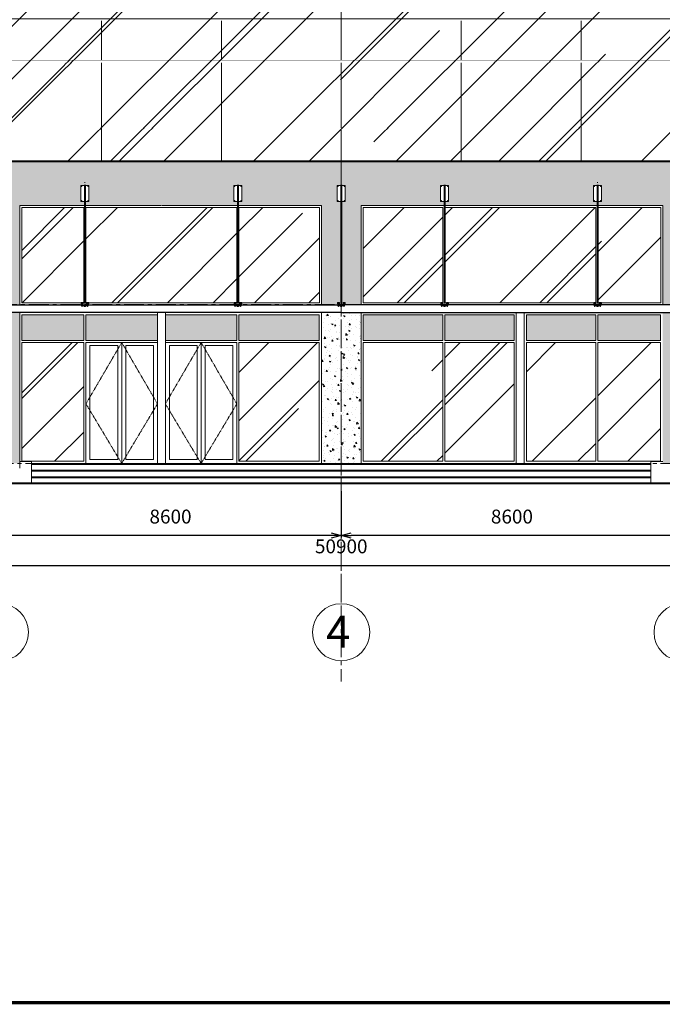
# Model space of a CAD drawing. Units: millimetres. Extents: x 1429078 to 1733737, y 916630 to 1214344.
# Drawn here: x 1456587 to 1472775, y 1165271 to 1190064 of the extents above; entities that cross this region are included whole.
import ezdxf

# ---------------------------------------------------------------- set-up
doc = ezdxf.new("R2010")
doc.units = ezdxf.units.MM
doc.header["$LTSCALE"] = 200
doc.set_wipeout_variables(frame=1)
doc.header["$PDMODE"] = 2
doc.linetypes.add('CENTER', pattern=[2, 1.25, -0.25, 0.25, -0.25])
doc.linetypes.add('DASHED2', pattern=[0.375, 0.25, -0.125])
doc.layers.get('0').update_dxf_attribs({"lineweight": 13})
doc.layers.get('Defpoints').update_dxf_attribs({"lineweight": 5})
for name, color, linetype, lineweight in [('001 axis', 251, 'CENTER', 9), ('002 dimension', 5, 'Continuous', 9), ('003 - Thine', 9, 'Continuous', 9), ('004 normal line', 7, 'Continuous', 15), ('005 normal line_0.15', 7, 'Continuous', 15), ('006 thin line_0.05', 145, 'Continuous', 9), ('007 thick line_0.3', 6, 'Continuous', 30), ('008 - Concrete', 3, 'Continuous', 40), ('010 door&window', 142, 'Continuous', 5), ('013 hatch', 251, 'Continuous', 0), ('A-Anno-Scrn', 250, 'Continuous', 5), ('Door+Window', 142, 'Continuous', 9), ('FACADE', 4, 'Continuous', 5), ('khung nhom', 253, 'Continuous', 5), ('normale line', 255, 'Continuous', 20), ('thick line', 6, 'Continuous', 5)]:
    doc.layers.add(name, color=color, linetype=linetype, lineweight=lineweight)
doc.layers.add('K-THUOC', color=252, linetype='Continuous')
doc.layers.add('TTP-See', color=2, linetype='Continuous')
doc.styles.add('KIEU CHU 1', font='arial.ttf')
doc.styles.get("Standard").update_dxf_attribs({"font": 'VNI-Avo.TTF'})
doc.dimstyles.new('DIMTC 1-100', dxfattribs={"dimtxt": 200, "dimasz": 50, "dimexe": 50, "dimexo": 50, "dimgap": 50, "dimtad": 1, "dimdec": 0, "dimzin": 0, "dimdsep": 46, "dimtxsty": 'KIEU CHU 1', "dimblk": 'OPEN30', "dimcen": 0, "dimdle": 100, "dimclrd": 256, "dimclre": 256, "dimclrt": 4, "dimadec": 0, "dimazin": 0, "dimtfac": 1, "dimtdec": 0, "dimtix": 1, "dimtmove": 2, "dimatfit": 3, "dimldrblk": 'OPEN30', "dimfxl": 0, "dimtolj": 1, "dimtzin": 0, "dimarcsym": 0})
pattern_1 = [(130, (1218186.48, 1111925.3), (-364.36934, -31.87817), [38.1, -419.1]), (185, (1218186.48, 1111925.3), (70.48565, 382.1133), [30.48, -335.28]), (79.549, (1218156.1, 1111922.65), (-293.885, 350.23338), [32.38, -356.18]), (133.8158, (1218186.48, 1112026.9), (-542.1581, -84.08466), [57.15, -628.65]), (83.3644, (1218141.3, 1112019.9), (-474.8085, 494.8511), [48.57, -534.27]), (188.816, (1218186.5, 1112026.9), (-474.8092, 494.8502), [45.72, -502.92]), (159, (1218135.68, 1112001.5), (-303.22976, -204.53104), [38.1, -419.1]), (214, (1218135.68, 1112001.5), (-123.60406, 368.37593), [30.48, -335.28]), (108.5486, (1218110.4, 1111984.46), (-426.833, 163.8457), [32.38, -356.18]), (142.5, (1218186.48, 1111925.3), (-6.177207, 169.11008), [0, -331.216, 0, -340.36, 0, -336.55]), (172.5, (1218186.48, 1111925.3), (-133.63933, 200.36115), [0, -194.056, 0, -323.596, 0, -128.27]), (212.5, (1218299.76, 1111925.3), (-271.18119, -11.45749), [0, -127, 0, -396.24, 0, -525.78]), (222.5, (1218350.56, 1111925.3), (-296.25836, 50.85298), [0, -165.1, 0, -263.144, 0, -373.38])]
pattern_2 = [(45, (1711187.6, 1111925.3), (2155.261, 5747.364), [38100, -5080, 12700, -2540]), (45, (1712678.3, 1115212), (-4184.8, 592.697), [7620, -838.2, 15240, -1905]), (45, (1710559, 1114350), (8136.112, 10542.821), [20320, -3556, 10160, -2540])]
pattern_3 = [(180, (1218186.477, 1111925.303), (-25, 43.30127), [0, -50])]

# ---------------------------------------------------------------- blocks, each defined once
blk = doc.blocks.new('hanging connection')
at = {"layer": '004 normal line'}
blk.add_lwpolyline([(933736, 719808), (933823, 719808), (933823, 720208), (933623, 720208), (933623, 719808), (933711, 719808)], dxfattribs=at)
blk.add_lwpolyline([(933711, 719979), (933736, 719979), (933736, 720141), (933711, 720141)], close=True, dxfattribs=at)
at = {"layer": '010 door&window'}
for p, q in [((933637, 720188), (933649, 720188)), ((933643, 720194), (933643, 720182)), ((933809, 720188), (933797, 720188)), ((933803, 720194), (933803, 720182)), ((933637, 719828), (933649, 719828)), ((933643, 719822), (933643, 719834)), ((933809, 719828), (933797, 719828)), ((933803, 719822), (933803, 719834))]:
    blk.add_line(p, q, dxfattribs=at)
for centre in [(933643, 720188), (933803, 720188), (933643, 719828), (933803, 719828)]:
    blk.add_circle(centre, 5.91, dxfattribs=at)
blk.add_arc((933723, 720062), 12.5, 0, 180, dxfattribs=at)
blk = doc.blocks.new('SPIDER EWR')
at = {"layer": 'khung nhom', "ltscale": 0.5}
for p, q in [((1029232, 632195), (1029232, 632206)), ((1029232, 632195), (1029232, 632206)), ((1029271, 632206), (1029271, 632178)), ((1029271, 632178), (1029301, 632178)), ((1029301, 632206), (1029301, 632178)), ((1029341, 632195), (1029341, 632206))]:
    blk.add_line(p, q, dxfattribs=at)
for points in [[(1029191, 632284), (1029242, 632284), (1029242, 632274), (1029191, 632274)], [(1029191, 632261), (1029242, 632261), (1029242, 632251), (1029191, 632251)], [(1029208, 632274), (1029225, 632274), (1029225, 632261), (1029208, 632261)], [(1029382, 632284), (1029330, 632284), (1029330, 632274), (1029382, 632274)], [(1029382, 632261), (1029330, 632261), (1029330, 632251), (1029382, 632251)], [(1029365, 632274), (1029347, 632274), (1029347, 632261), (1029365, 632261)], [(1029371, 632206), (1029201, 632206), (1029201, 632195), (1029371, 632195)], [(1029209, 632195), (1029223, 632195), (1029223, 632187), (1029209, 632187)], [(1029363, 632195), (1029349, 632195), (1029349, 632187), (1029363, 632187)]]:
    blk.add_lwpolyline(points, close=True, dxfattribs=at)
for points in [[(1029212, 632195), (1029212, 632251), (1029220, 632251), (1029220, 632195)], [(1029360, 632195), (1029360, 632251), (1029352, 632251), (1029352, 632195)], [(1029220, 632187), (1029220, 632184), (1029212, 632184), (1029212, 632187)], [(1029352, 632187), (1029352, 632184), (1029360, 632184), (1029360, 632187)]]:
    blk.add_lwpolyline(points, dxfattribs=at)
blk = doc.blocks.new('SPIDER ELEVATION')
at = {"layer": 'khung nhom', "ltscale": 0.5}
for p, q in [((940670, 717177), (940670, 717188)), ((940670, 717177), (940670, 717188)), ((940709, 717188), (940709, 717160)), ((940709, 717160), (940740, 717160)), ((940740, 717188), (940740, 717160)), ((940779, 717177), (940779, 717188))]:
    blk.add_line(p, q, dxfattribs=at)
for points in [[(940629, 717267), (940680, 717267), (940680, 717256), (940629, 717256)], [(940820, 717267), (940769, 717267), (940769, 717256), (940820, 717256)], [(940629, 717244), (940680, 717244), (940680, 717233), (940629, 717233)], [(940809, 717188), (940640, 717188), (940640, 717177), (940809, 717177)], [(940646, 717256), (940663, 717256), (940663, 717244), (940646, 717244)], [(940648, 717177), (940662, 717177), (940662, 717169), (940648, 717169)], [(940820, 717244), (940769, 717244), (940769, 717233), (940820, 717233)], [(940803, 717256), (940786, 717256), (940786, 717244), (940803, 717244)], [(940801, 717177), (940787, 717177), (940787, 717169), (940801, 717169)]]:
    blk.add_lwpolyline(points, close=True, dxfattribs=at)
for points in [[(940651, 717177), (940651, 717233), (940659, 717233), (940659, 717177)], [(940659, 717169), (940659, 717166), (940651, 717166), (940651, 717169)], [(940798, 717177), (940798, 717233), (940790, 717233), (940790, 717177)], [(940790, 717169), (940790, 717166), (940798, 717166), (940798, 717169)]]:
    blk.add_lwpolyline(points, dxfattribs=at)
at = {"layer": '004 normal line'}
blk.add_blockref('SPIDER EWR', (-88562, 84982), dxfattribs=at)
blk = doc.blocks.new('_Open30')
at = {"color": 0, "linetype": 'ByBlock', "lineweight": -2}
for p, q in [((-1, 0.268), (0, 0)), ((0, 0), (-1, -0.268)), ((0, 0), (-1, 0))]:
    blk.add_line(p, q, dxfattribs=at)
blk = doc.blocks.new('*D145')
at = {"layer": 'Defpoints', "color": 0, "lineweight": 5, "transparency": 16777216}
for p in [(1464687, 1178241), (1473287, 1178241), (1464687, 1177074)]:
    blk.add_point(p, dxfattribs=at)
at = {"layer": 'K-THUOC', "lineweight": -2, "transparency": 16777216}
for p, q in [((1464687, 1178191), (1464687, 1177024)), ((1473287, 1178191), (1473287, 1177024)), ((1473037, 1177074), (1464937, 1177074))]:
    blk.add_line(p, q, dxfattribs=at)
at = {"layer": 'K-THUOC', "lineweight": -2, "transparency": 16777216, "xscale": 250, "yscale": 250, "zscale": 250, "rotation": 180}
blk.add_blockref('_Open30', (1464687, 1177074), dxfattribs=at)
at = {"layer": 'K-THUOC', "lineweight": -2, "transparency": 16777216, "xscale": 250, "yscale": 250, "zscale": 250}
blk.add_blockref('_Open30', (1473287, 1177074), dxfattribs=at)
at = {"layer": 'K-THUOC', "color": 4, "transparency": 16777216, "insert": (1468987, 1177553), "char_height": 350, "attachment_point": 5, "style": 'KIEU CHU 1'}
blk.add_mtext('\\A1;8600', dxfattribs=at)
blk = doc.blocks.new('*D146')
at = {"layer": 'Defpoints', "color": 0, "lineweight": 5, "transparency": 16777216}
for p in [(1456087, 1178241), (1464687, 1178241), (1456087, 1177074)]:
    blk.add_point(p, dxfattribs=at)
at = {"layer": 'K-THUOC', "lineweight": -2, "transparency": 16777216}
for p, q in [((1456087, 1178191), (1456087, 1177024)), ((1464687, 1178191), (1464687, 1177024)), ((1464437, 1177074), (1456337, 1177074))]:
    blk.add_line(p, q, dxfattribs=at)
at = {"layer": 'K-THUOC', "lineweight": -2, "transparency": 16777216, "xscale": 250, "yscale": 250, "zscale": 250, "rotation": 180}
blk.add_blockref('_Open30', (1456087, 1177074), dxfattribs=at)
at = {"layer": 'K-THUOC', "lineweight": -2, "transparency": 16777216, "xscale": 250, "yscale": 250, "zscale": 250}
blk.add_blockref('_Open30', (1464687, 1177074), dxfattribs=at)
at = {"layer": 'K-THUOC', "color": 4, "transparency": 16777216, "insert": (1460387, 1177553), "char_height": 350, "attachment_point": 5, "style": 'KIEU CHU 1'}
blk.add_mtext('\\A1;8600', dxfattribs=at)
blk = doc.blocks.new('*D159')
at = {"layer": 'Defpoints', "color": 0, "lineweight": 5, "transparency": 16777216}
for p in [(1439237, 1177842), (1490137, 1177732), (1490137, 1176324)]:
    blk.add_point(p, dxfattribs=at)
at = {"layer": 'K-THUOC', "lineweight": -2, "transparency": 16777216}
for p, q in [((1439237, 1177792), (1439237, 1176274)), ((1490137, 1177682), (1490137, 1176274)), ((1439487, 1176324), (1489887, 1176324))]:
    blk.add_line(p, q, dxfattribs=at)
at = {"layer": 'K-THUOC', "lineweight": -2, "transparency": 16777216, "xscale": 250, "yscale": 250, "zscale": 250, "rotation": 180}
blk.add_blockref('_Open30', (1439237, 1176324), dxfattribs=at)
at = {"layer": 'K-THUOC', "lineweight": -2, "transparency": 16777216, "xscale": 250, "yscale": 250, "zscale": 250}
blk.add_blockref('_Open30', (1490137, 1176324), dxfattribs=at)
at = {"layer": 'K-THUOC', "color": 4, "transparency": 16777216, "insert": (1464687, 1176803), "char_height": 350, "attachment_point": 5, "style": 'KIEU CHU 1'}
blk.add_mtext('\\A1;50900', dxfattribs=at)

msp = doc.modelspace()

# ---------------------------------------------------------------- hatches: boundary and pattern name
at = {"layer": '013 hatch'}
h = msp.add_hatch(dxfattribs=at)
h.set_pattern_fill('TRIDOTS', color=256, scale=50, style=0, pattern_type=2)
h.set_pattern_definition(pattern_3)
h.paths.add_polyline_path([(1462111, 1182634.5), (1464133, 1182634.5), (1464133, 1181990), (1462111, 1181990)])
h.paths.add_polyline_path([(1460257, 1182634.5), (1462057, 1182634.5), (1462057, 1181990), (1460257, 1181990)])
h.paths.add_polyline_path([(1458257, 1182634.5), (1460057, 1182634.5), (1460057, 1181990), (1458257, 1181990)])
h.paths.add_polyline_path([(1456641, 1182634.5), (1458203, 1182634.5), (1458203, 1181990), (1456641, 1181990)])
h = msp.add_hatch(dxfattribs=at)
h.set_pattern_fill('TRIDOTS', color=256, scale=50, style=0, pattern_type=2)
h.set_pattern_definition(pattern_3)
h.paths.add_polyline_path([(1465241, 1182634.5), (1467243, 1182634.5), (1467243, 1181990), (1465241, 1181990)])
h.paths.add_polyline_path([(1467297, 1182634.5), (1469043, 1182634.5), (1469043, 1181990), (1467297, 1181990)])
h.paths.add_polyline_path([(1469351, 1182634.5), (1471097, 1182634.5), (1471097, 1181990), (1469351, 1181990)])
h.paths.add_polyline_path([(1471151, 1182634.5), (1472733, 1182634.5), (1472733, 1181990), (1471151, 1181990)])
at = {"layer": 'A-Anno-Scrn'}
h = msp.add_hatch(dxfattribs=at)
h.set_pattern_fill('AR-CONC', color=15, scale=2, style=0)
h.set_pattern_definition(pattern_1)
h.paths.add_polyline_path([(1467390, 1185888.5), (1467190.1, 1185888.5), (1467190.1, 1185488.5), (1467277.5, 1185488.5), (1467277.5, 1185388.5), (1465187, 1185388.5), (1465187, 1182888.5), (1464782.5, 1182888.5), (1464782.5, 1182922), (1464782.5, 1182945), (1464731.2, 1182945), (1464731.2, 1182934.3), (1464731.2, 1182888.5), (1464687, 1182888.5), (1464642.8, 1182888.5), (1464642.8, 1182922), (1464642.8, 1182945), (1464591.6, 1182945), (1464591.6, 1182934.3), (1464591.6, 1182888.5), (1464187, 1182888.5), (1464187, 1185388.5), (1462097, 1185388.5), (1462097, 1185488.5), (1462184.5, 1185488.5), (1462184.5, 1185888.5), (1461984.5, 1185888.5), (1461984.5, 1185488.5), (1462072, 1185488.5), (1462072, 1185388.5), (1460167, 1185388.5), (1458242, 1185388.5), (1458242, 1185488.5), (1458329.5, 1185488.5), (1458329.5, 1185888.5), (1458129.6, 1185888.5), (1458129.6, 1185488.5), (1458217, 1185488.5), (1458217, 1185388.5), (1456587, 1185388.5), (1456587, 1182888.5), (1456087, 1182888.5), (1456087, 1182688.5), (1456587, 1182688.5), (1456587, 1178938.5), (1456587, 1178890), (1455587, 1178890), (1455587, 1185388.5), (1448387, 1185388.5), (1448387, 1178890), (1447387, 1178890), (1447387, 1186490), (1481987, 1186488.5), (1481987, 1178890), (1480987, 1178890), (1480987, 1185388.5), (1473787, 1185388.5), (1473787, 1178890), (1472787, 1178890), (1472787, 1178939.9), (1472787, 1182688.5), (1473287, 1182688.5), (1473287, 1182888.5), (1472787, 1182888.5), (1472787, 1185388.5), (1471156.5, 1185388.5), (1471156.5, 1185488.5), (1471244, 1185488.5), (1471244, 1185888.5), (1471044, 1185888.5), (1471044, 1185488.5), (1471131.5, 1185488.5), (1471131.5, 1185388.5), (1467302.5, 1185388.5), (1467302.5, 1185488.5), (1467390, 1185488.5)])
h.paths.add_polyline_path([(1464587.1, 1185888.5), (1464587.1, 1185488.5), (1464674.5, 1185488.5), (1464674.5, 1182916.4), (1464699.5, 1182916.4), (1464699.5, 1185488.5), (1464787, 1185488.5), (1464787, 1185888.5)], flags=16)
h.paths.add_polyline_path([(1464767, 1185862.6), (1464767, 1185868.5), (1464772.9, 1185868.5, -0.4142136)], flags=0)
h.paths.add_polyline_path([(1464767, 1185502.6), (1464767, 1185508.5), (1464772.9, 1185508.5, -0.4142136)], flags=0)
h.paths.add_polyline_path([(1464699.5, 1185821.5), (1464674.5, 1185821.5), (1464674.5, 1185742.8, 0.0001457), (1464674.5, 1185742.8), (1464674.5, 1185659), (1464699.5, 1185659)], flags=0)
h.paths.add_polyline_path([(1464607.1, 1185862.6), (1464607.1, 1185868.5), (1464613, 1185868.5, -0.4142136)], flags=0)
h.paths.add_polyline_path([(1464607.1, 1185502.6), (1464607.1, 1185508.5), (1464613, 1185508.5, -0.4142136)], flags=0)
h = msp.add_hatch(dxfattribs=at)
h.set_pattern_fill('AR-CONC', color=15, scale=2, style=0)
h.set_pattern_definition(pattern_1)
h.paths.add_polyline_path([(1464187, 1182688.5), (1464687, 1182688.5), (1465187, 1182688.5), (1465187, 1178890), (1464187, 1178890)])
at = {"layer": 'Door+Window'}
h = msp.add_hatch(dxfattribs=at)
h.set_pattern_fill('AR-RROOF', color=140, scale=100, angle=45, style=0)
h.set_pattern_definition(pattern_2)
h.paths.add_polyline_path([(1464133, 1181936), (1462111, 1181936), (1462111, 1178944), (1464133, 1178944)])
h.paths.add_polyline_path([(1464137, 1185338.5), (1462111, 1185338.5), (1462111, 1182938.5), (1462128.7, 1182938.5), (1462128.7, 1182945), (1462179.9, 1182945), (1462179.9, 1182938.5), (1464137, 1182938.5)])
h.paths.add_polyline_path([(1462061, 1185338.5), (1458253, 1185338.5), (1458253, 1182938.5), (1458273.7, 1182938.5), (1458273.7, 1182945), (1458325, 1182945), (1458325, 1182938.5), (1461989.1, 1182938.5), (1461989.1, 1182945), (1462040.3, 1182945), (1462040.3, 1182938.5), (1462061, 1182938.5)])
h.paths.add_polyline_path([(1458203, 1185338.5), (1456637, 1185338.5), (1456637, 1182938.5), (1458134.1, 1182938.5), (1458134.1, 1182945), (1458185.3, 1182945), (1458185.3, 1182938.5), (1458203, 1182938.5)])
h.paths.add_polyline_path([(1458203, 1181936), (1456641, 1181936), (1456641, 1178944), (1458203, 1178944)])
h.paths.add_polyline_path([(1455533, 1181936), (1453067, 1181936), (1453067, 1178944), (1455533, 1178944)])
h.paths.add_polyline_path([(1453013, 1181936), (1450477, 1181936), (1450477, 1178944), (1453013, 1178944)])
h.paths.add_polyline_path([(1455533, 1182888.5), (1453040, 1182888.5), (1453040, 1181990), (1455533, 1181990)])
h.paths.add_polyline_path([(1453040, 1182888.5), (1450450, 1182888.5), (1450450, 1181990), (1453040, 1181990)])
h.paths.add_polyline_path([(1455533, 1185334.5), (1453067, 1185334.5), (1453067, 1182942.5), (1455533, 1182942.5)])
h.paths.add_polyline_path([(1453013, 1185334.5), (1450477, 1185334.5), (1450477, 1182942.5), (1453013, 1182942.5)])
h.paths.add_polyline_path([(1450423, 1185334.5), (1448441.4, 1185334.5), (1448441.4, 1182942.5), (1450423, 1182942.5)])
h.paths.add_polyline_path([(1450450, 1182888.5), (1448441.4, 1182888.5), (1448441.4, 1181990), (1450450, 1181990)])
h.paths.add_polyline_path([(1450423, 1181936), (1448441.4, 1181936), (1448441.4, 1178944), (1450423, 1178944)])
h = msp.add_hatch(dxfattribs=at)
h.set_pattern_fill('AR-RROOF', color=140, scale=100, angle=45, style=0)
h.set_pattern_definition(pattern_2)
h.paths.add_polyline_path([(1472737, 1185338.5), (1471156.5, 1185338.5), (1471156.5, 1182938.5), (1471188.2, 1182938.5), (1471188.2, 1182945), (1471239.4, 1182945), (1471239.4, 1182938.5), (1472737, 1182938.5)])
h.paths.add_polyline_path([(1471101, 1185338.5), (1467302.5, 1185338.5), (1467302.5, 1182938.5), (1467334.2, 1182938.5), (1467334.2, 1182945), (1467385.5, 1182945), (1467385.5, 1182938.5), (1471048.6, 1182938.5), (1471048.6, 1182945), (1471101, 1182945)])
h.paths.add_polyline_path([(1467243, 1185338.5), (1465237, 1185338.5), (1465237, 1182938.5), (1467194.6, 1182938.5), (1467194.6, 1182945), (1467243, 1182945)])
h.paths.add_polyline_path([(1467243, 1181936), (1465241, 1181936), (1465241, 1178944), (1467243, 1178944)])
h.paths.add_polyline_path([(1469043, 1181936), (1467297, 1181936), (1467297, 1178944), (1469043, 1178944)])
h.paths.add_polyline_path([(1471097, 1181936), (1469351, 1181936), (1469351, 1178944), (1471097, 1178944)])
h.paths.add_polyline_path([(1472733, 1181936), (1471151, 1181936), (1471151, 1178944), (1472733, 1178944)])

# ---------------------------------------------------------------- linework, layer by layer
at = {"layer": '001 axis', "ltscale": 2}
for p, q in [((1464687, 1212914), (1464687, 1173396.2)), ((1464687, 1211090.5), (1464687, 1175358.2)), ((1432733.4, 1186490), (1494918.3, 1186490)), ((1494918.3, 1182890), (1432733.4, 1182890)), ((1432733.4, 1178890), (1494918.3, 1178890)), ((1433198.4, 1178390), (1493609.2, 1178390))]:
    msp.add_line(p, q, dxfattribs=at)
at = {"layer": '003 - Thine'}
msp.add_line((1464674.5, 1182916.4), (1464699.5, 1182916.4), dxfattribs=at)
at = {"layer": '003 - Thine', "linetype": 'DASHED2', "ltscale": 0.5}
for points in [[(1459157, 1181936), (1458257, 1180390.5), (1459157, 1178890)], [(1459157, 1181936), (1460057, 1180390.5), (1459157, 1178890)], [(1461157, 1181936), (1460257, 1180390.5), (1461157, 1178890)], [(1461157, 1181936), (1462057, 1180390.5), (1461157, 1178890)]]:
    msp.add_lwpolyline(points, dxfattribs=at)
at = {"layer": '004 normal line'}
for p, q in [((1464687, 1190039), (1464687, 1186490)), ((1447387, 1186490), (1481987, 1186490)), ((1458217, 1185909), (1458217, 1182916.4)), ((1458239.5, 1185965.5), (1458219.5, 1185965.5)), ((1458239.5, 1185965.5), (1458219.5, 1185965.5)), ((1458242, 1185909), (1458242, 1182916.4)), ((1462072, 1185909), (1462072, 1182916.4)), ((1462097, 1185909), (1462097, 1182916.4)), ((1464674.5, 1185909), (1464674.5, 1182916.4)), ((1464677, 1185965.5), (1464697, 1185965.5)), ((1464699.5, 1185909), (1464699.5, 1182916.4)), ((1467277.5, 1185909), (1467277.5, 1182916.4)), ((1467302.5, 1185909), (1467302.5, 1182916.4)), ((1471131.5, 1185909), (1471131.5, 1182916.4)), ((1471134, 1185965.5), (1471154, 1185965.5)), ((1471134, 1185965.5), (1471154, 1185965.5)), ((1471156.5, 1185909), (1471156.5, 1182916.4))]:
    msp.add_line(p, q, dxfattribs=at)
at = {"layer": '004 normal line', "ltscale": 2000}
for p, q in [((1456887, 1178723), (1472487, 1178723)), ((1456887, 1178556), (1472487, 1178556))]:
    msp.add_line(p, q, dxfattribs=at)
msp.add_lwpolyline([(1456887, 1178890), (1472487, 1178890)], dxfattribs=at)
at = {"layer": '005 normal line_0.15'}
for p, q in [((1460057, 1178890), (1460057, 1182688.5)), ((1460257, 1182688.5), (1460257, 1178890)), ((1469097, 1178890), (1469097, 1182688.5)), ((1469297, 1182688.5), (1469297, 1178890))]:
    msp.add_line(p, q, dxfattribs=at)
at = {"layer": '005 normal line_0.15', "ltscale": 2000}
for p, q in [((1464187, 1178890), (1464187, 1182688.5)), ((1465187, 1178890), (1465187, 1182688.5))]:
    msp.add_line(p, q, dxfattribs=at)
for points in [[(1460147, 1185388.5), (1456587, 1185388.5), (1456587, 1182888.5)], [(1464187, 1182888.5), (1464187, 1185388.5), (1460167, 1185388.5)], [(1465187, 1182888.5), (1465187, 1185388.5), (1465187, 1185388.5)], [(1465187, 1185388.5), (1472787, 1185388.5), (1472787, 1182888.5)], [(1456587, 1182688.5), (1456587, 1178938.5)]]:
    msp.add_lwpolyline(points, dxfattribs=at)
at = {"layer": '007 thick line_0.3', "ltscale": 2000}
for points in [[(1464687, 1182688.5), (1456087, 1182688.5), (1456087, 1182888.5), (1464687, 1182888.5)], [(1464687, 1182688.5), (1473287, 1182688.5), (1473287, 1182888.5), (1464687, 1182888.5)]]:
    msp.add_lwpolyline(points, dxfattribs=at)
at = {"layer": '007 thick line_0.3', "ltscale": 2000, "const_width": 50}
msp.add_lwpolyline([(1433062.5, 1178390), (1491566.2, 1178390)], dxfattribs=at)
at = {"layer": '008 - Concrete'}
msp.add_lwpolyline([(1481987, 1178890), (1481987, 1186490), (1447387, 1186490), (1447387, 1178890)], dxfattribs=at)
at = {"layer": '010 door&window', "ltscale": 2000}
for points in [[(1458203, 1182938.5), (1458203, 1185338.5), (1456637, 1185338.5), (1456637, 1182938.5), (1458203, 1182938.5)], [(1462061, 1185338.5), (1458253, 1185338.5), (1458253, 1182938.5), (1462061, 1182938.5)], [(1462111, 1182938.5), (1462111, 1185338.5), (1464137, 1185338.5), (1464137, 1182938.5), (1462111, 1182938.5)], [(1467243, 1182938.5), (1467243, 1185338.5), (1465237, 1185338.5), (1465237, 1182938.5), (1467243, 1182938.5)], [(1467293, 1185338.5), (1471101, 1185338.5), (1471101, 1182938.5), (1467293, 1182938.5)], [(1471151, 1182938.5), (1471151, 1185338.5), (1472737, 1185338.5), (1472737, 1182938.5), (1471151, 1182938.5)]]:
    msp.add_lwpolyline(points, close=True, dxfattribs=at)
at = {"layer": '010 door&window'}
for points in [[(1456641, 1181990), (1458203, 1181990), (1458203, 1182634.5), (1456641, 1182634.5), (1456641, 1181990), (1456641, 1181990)], [(1460057, 1181990), (1458257, 1181990), (1458257, 1182634.5), (1460057, 1182634.5), (1460057, 1181990), (1460057, 1181990)], [(1460257, 1181990), (1462057, 1181990), (1462057, 1182634.5), (1460257, 1182634.5), (1460257, 1181990), (1460257, 1181990)], [(1464133, 1181990), (1462111, 1181990), (1462111, 1182634.5), (1464133, 1182634.5), (1464133, 1181990), (1464133, 1181990)], [(1465241, 1181990), (1467243, 1181990), (1467243, 1182634.5), (1465241, 1182634.5), (1465241, 1181990), (1465241, 1181990)], [(1469043, 1181990), (1467297, 1181990), (1467297, 1182634.5), (1469043, 1182634.5), (1469043, 1181990), (1469043, 1181990)], [(1469351, 1181990), (1471097, 1181990), (1471097, 1182634.5), (1469351, 1182634.5), (1469351, 1181990), (1469351, 1181990)], [(1472733, 1181990), (1471151, 1181990), (1471151, 1182634.5), (1472733, 1182634.5), (1472733, 1181990), (1472733, 1181990)], [(1458257, 1181936), (1459157, 1181936), (1459157, 1178890), (1458257, 1178890)], [(1460003, 1181936), (1458257, 1181936), (1458257, 1181936), (1460003, 1181936)], [(1460057, 1181936), (1459157, 1181936), (1459157, 1178890), (1460057, 1178890)], [(1460257, 1181936), (1461157, 1181936), (1461157, 1178890), (1460257, 1178890)], [(1460311, 1181936), (1462057, 1181936), (1462057, 1181936), (1460311, 1181936)], [(1462057, 1181936), (1461157, 1181936), (1461157, 1178890), (1462057, 1178890)], [(1464133, 1178944), (1462111, 1178944), (1462111, 1181936), (1464133, 1181936), (1464133, 1178944)], [(1469043, 1181936), (1467297, 1181936), (1467297, 1178944), (1469043, 1178944)], [(1469351, 1181936), (1471097, 1181936), (1471097, 1178944), (1469351, 1178944)], [(1458357, 1181858.6), (1459057, 1181858.6), (1459057, 1178990), (1458357, 1178990)], [(1459957, 1181858.6), (1459257, 1181858.6), (1459257, 1178990), (1459957, 1178990)], [(1460357, 1181858.6), (1461057, 1181858.6), (1461057, 1178990), (1460357, 1178990)], [(1461957, 1181858.6), (1461257, 1181858.6), (1461257, 1178990), (1461957, 1178990)]]:
    msp.add_lwpolyline(points, close=True, dxfattribs=at)
for points in [[(1456641, 1178944), (1458203, 1178944), (1458203, 1181936), (1456641, 1181936), (1456641, 1178944), (1456641, 1178944)], [(1465241, 1178944), (1467243, 1178944), (1467243, 1181936), (1465241, 1181936), (1465241, 1178944), (1465241, 1178944)], [(1472733, 1178944), (1471151, 1178944), (1471151, 1181936), (1472733, 1181936), (1472733, 1178944), (1472733, 1178944)]]:
    msp.add_lwpolyline(points, dxfattribs=at)
at = {"layer": '013 hatch', "ltscale": 2000}
for p, q in [((1456887, 1178693), (1472487, 1178693)), ((1456887, 1178526), (1472487, 1178526))]:
    msp.add_line(p, q, dxfattribs=at)
at = {"layer": '013 hatch'}
msp.add_lwpolyline([(1489177, 1190090), (1440197, 1190090), (1440197, 1189039.9), (1489177, 1189039.9)], close=True, dxfattribs=at)
at = {"layer": '013 hatch', "ltscale": 2000}
msp.add_lwpolyline([(1456887, 1178860), (1472487, 1178860)], dxfattribs=at)
at = {"layer": 'FACADE', "ltscale": 3000}
for p, q in [((1456887, 1178940), (1456587, 1178940)), ((1456587, 1178939.9), (1456587, 1178771.8)), ((1456887, 1178939.9), (1456587, 1178939.9)), ((1456587, 1178939.9), (1456587, 1178771.8)), ((1456887, 1178939.9), (1456887, 1178771.8)), ((1456887, 1178939.9), (1456887, 1178394)), ((1472487, 1178939.9), (1472487, 1178771.8)), ((1472487, 1178939.9), (1472787, 1178939.9)), ((1472487, 1178939.9), (1472767, 1178939.9)), ((1472487, 1178888.5), (1472487, 1178390))]:
    msp.add_line(p, q, dxfattribs=at)
at = {"layer": 'thick line', "ltscale": 1000}
for centre in [(1456087, 1174638.2), (1464687, 1174638.2), (1473287, 1174638.2)]:
    msp.add_circle(centre, 720, dxfattribs=at)

# ---------------------------------------------------------------- block references
at = {"layer": '006 thin line_0.05', "xscale": -1}
for p in [(2391952.8, 465680.3), (2401013.3, 465680.3)]:
    msp.add_blockref('hanging connection', p, dxfattribs=at)
at = {"layer": '006 thin line_0.05'}
for p in [(528361.2, 465680.3), (530963.7, 465680.3), (537420.7, 465680.3)]:
    msp.add_blockref('hanging connection', p, dxfattribs=at)
at = {"layer": 'khung nhom'}
for p in [(517505, 465678.4), (521359.9, 465678.4)]:
    msp.add_blockref('SPIDER ELEVATION', p, dxfattribs=at)
at = {"layer": 'khung nhom', "xscale": -1}
for p in [(2405411.6, 465678.4), (2408014.6, 465678.4), (2411868.6, 465678.4)]:
    msp.add_blockref('SPIDER ELEVATION', p, dxfattribs=at)

# ---------------------------------------------------------------- texts
at = {"layer": 'normale line', "ltscale": 1000, "insert": (1464613, 1175060.1), "char_height": 810, "width": 1080, "attachment_point": 2}
msp.add_mtext('{\\fArial|b0|i0|c0|p34;4}', dxfattribs=at)

# ---------------------------------------------------------------- dimensions: what is measured, and where the dimension line sits
at = {"layer": 'K-THUOC'}
for base, p1, p2, picture, middle in [((1456087, 1177074.3), (1464687, 1178241), (1456087, 1178241), '*D146', (1460387, 1177553)), ((1464687, 1177074.3), (1473287, 1178241), (1464687, 1178241), '*D145', (1468987, 1177553))]:
    dim = msp.add_linear_dim(base=base, p1=p1, p2=p2, angle=180, dimstyle='DIMTC 1-100', override={"dimtxt": 350, "dimasz": 250, "dimgap": 300, "dimfxl": 100}, dxfattribs=at)
    dim.commit()
    dim.dimension.update_dxf_attribs({"geometry": picture, "text_midpoint": middle})
dim = msp.add_linear_dim(base=(1490137, 1176323.8), p1=(1439237, 1177841.7), p2=(1490137, 1177731.7), dimstyle='DIMTC 1-100', override={"dimtxt": 350, "dimasz": 250, "dimgap": 300, "dimfxl": 100}, dxfattribs=at)
dim.commit()
dim.dimension.update_dxf_attribs({"geometry": '*D159', "text_midpoint": (1464687, 1176802.5)})

# ---------------------------------------------------------------- next in the draw order: wipeouts: each hides what was drawn before it
msp.add_wipeout([(1439017, 1187339.9), (1490357, 1187339.9), (1490357, 1187283.9), (1439017, 1187283.9)]).dxf.layer = '004 normal line'

# ---------------------------------------------------------------- next in the draw order: linework, layer by layer
at = {"layer": '004 normal line'}
for p, q in [((1458647, 1190039), (1458647, 1186490)), ((1461667, 1190039), (1461667, 1186490)), ((1467707, 1190039), (1467707, 1186490)), ((1470727, 1190039), (1470727, 1186490))]:
    msp.add_line(p, q, dxfattribs=at)

# ---------------------------------------------------------------- next in the draw order: wipeouts: each hides what was drawn before it
msp.add_wipeout([(1439017, 1189039.9), (1490357, 1189039.9), (1490357, 1188983.9), (1439017, 1188983.9)]).dxf.layer = '004 normal line'

# ---------------------------------------------------------------- next in the draw order: hatches: boundary and pattern name
at = {"layer": 'Door+Window'}
h = msp.add_hatch(dxfattribs=at)
h.set_pattern_fill('AR-RROOF', color=140, scale=100, angle=45, style=0)
h.set_pattern_definition(pattern_2)
h.paths.add_polyline_path([(1481987, 1178890), (1490357, 1178890), (1490357, 1209540.5), (1439017, 1209540.5), (1439002, 1178890), (1447387, 1178890), (1447387, 1186490), (1481987, 1186488.5)])

# ---------------------------------------------------------------- next in the draw order: linework, layer by layer
at = {"layer": '002 dimension'}
msp.add_lwpolyline([(1481987, 1178890), (1490357, 1178890), (1490357, 1209540.5), (1439017, 1209540.5), (1439002, 1178890), (1447387, 1178890), (1447387, 1186490), (1481987, 1186488.5), (1481987, 1178890)], dxfattribs=at)
at = {"layer": 'TTP-See', "color": 2, "lineweight": 5, "ltscale": 2, "const_width": 84.1}
msp.add_lwpolyline([(1499276.4, 1165313.4), (1431768.9, 1165313.4), (1431768.9, 1212914), (1499276.4, 1212914)], close=True, dxfattribs=at)

doc.saveas('drawing.dxf')
